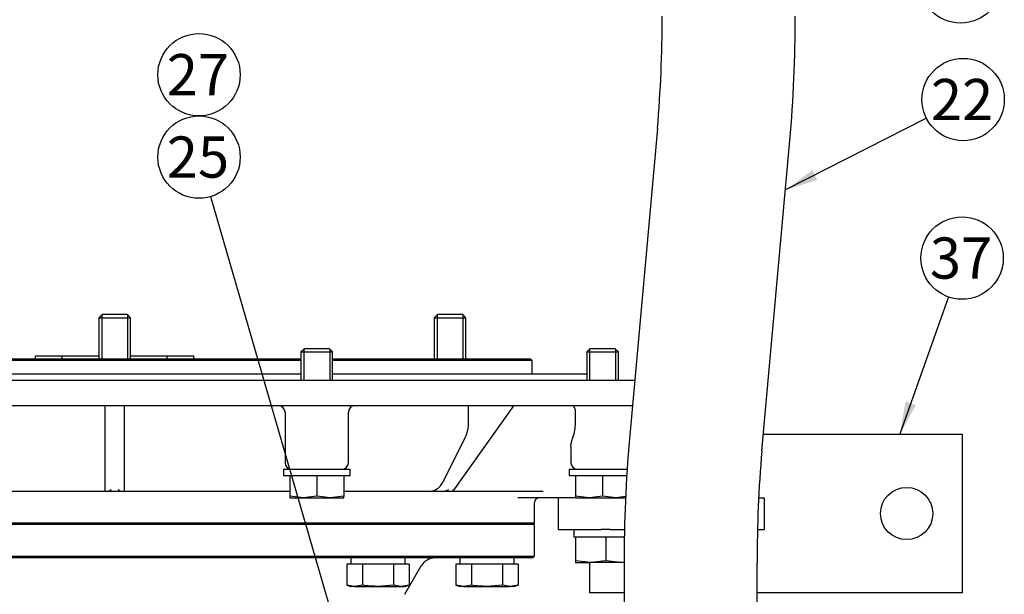
# Model space of a CAD drawing. Units: millimetres. Extents: x 0 to 410, y 0 to 287.
# Drawn here: x 72 to 134, y 107 to 143 of the extents above; entities that cross this region are included whole.
import ezdxf
from ezdxf.enums import TextEntityAlignment as Align

# ---------------------------------------------------------------- set-up
doc = ezdxf.new("R2010")
doc.units = ezdxf.units.MM
for name, color, linetype in [('17010018.1_', 7, 'Continuous'), ('17110008', 7, 'Continuous'), ('18310171_ACOPLAM', 7, 'Continuous'), ('24810022_CALA_BW', 7, 'Continuous'), ('DIAMETROM10_DIN1', 7, 'Continuous'), ('DIAMETROM10_DIN6', 7, 'Continuous'), ('DIAMETROM12_DIN1', 7, 'Continuous'), ('DIN-931_M10_X_40', 7, 'Continuous'), ('DIN-933_M10_X_25', 7, 'Continuous'), ('DIN-933_M12_X_30', 7, 'Continuous'), ('M87503242_1A0102', 7, 'Continuous'), ('Predeterminado', 7, 'Continuous')]:
    doc.layers.add(name, color=color, linetype=linetype)
doc.styles.add('SEACAD_Arial', font='arial.ttf')

# ---------------------------------------------------------------- blocks, each defined once
blk = doc.blocks.new('SEANNOT_GROUP61')
at = {"layer": 'Predeterminado', "linetype": 'Continuous'}
blk.add_hatch(color=7, dxfattribs=at).paths.add_polyline_path([(127.574, 119.107), (127.207, 117.03), (128.227, 118.875)])
at = {"layer": 'Predeterminado', "color": 7, "linetype": 'Continuous'}
blk.add_lwpolyline([(130.276, 125.706), (127.207, 117.03)], dxfattribs=at)
blk.add_circle((131.143, 128.157), 2.6, dxfattribs=at)
at = {"layer": 'Predeterminado', "color": 7, "linetype": 'Continuous', "style": 'SEACAD_Arial'}
blk.add_text('37', height=2.6, dxfattribs=at).set_placement((129.108, 129.457), align=Align.TOP_LEFT)
blk = doc.blocks.new('SEANNOT_GROUP66')
at = {"layer": 'Predeterminado', "linetype": 'Continuous'}
blk.add_hatch(color=7, dxfattribs=at).paths.add_polyline_path([(93.03, 98.606), (93.943, 96.705), (93.696, 98.799)])
at = {"layer": 'Predeterminado', "color": 7, "linetype": 'Continuous'}
blk.add_lwpolyline([(83.689, 132.036), (93.943, 96.705)], dxfattribs=at)
blk.add_circle((82.964, 134.533), 2.6, dxfattribs=at)
at = {"layer": 'Predeterminado', "color": 7, "linetype": 'Continuous', "style": 'SEACAD_Arial'}
blk.add_text('25', height=2.6, dxfattribs=at).set_placement((80.929, 135.833), align=Align.TOP_LEFT)
blk = doc.blocks.new('SEANNOT_GROUP67')
at = {"layer": 'Predeterminado', "color": 7, "linetype": 'Continuous'}
blk.add_circle((82.964, 139.733), 2.6, dxfattribs=at)
at = {"layer": 'Predeterminado', "color": 7, "linetype": 'Continuous', "style": 'SEACAD_Arial'}
blk.add_text('27', height=2.6, dxfattribs=at).set_placement((80.929, 141.033), align=Align.TOP_LEFT)
blk = doc.blocks.new('SEANNOT_GROUP68')
at = {"layer": 'Predeterminado', "linetype": 'Continuous'}
blk.add_hatch(color=7, dxfattribs=at).paths.add_polyline_path([(122.083, 148.675), (119.992, 148.948), (121.881, 148.012)])
at = {"layer": 'Predeterminado', "color": 7, "linetype": 'Continuous'}
blk.add_lwpolyline([(128.558, 146.344), (119.992, 148.948)], dxfattribs=at)
blk.add_circle((131.045, 145.588), 2.6, dxfattribs=at)
at = {"layer": 'Predeterminado', "color": 7, "linetype": 'Continuous', "style": 'SEACAD_Arial'}
blk.add_text('23', height=2.6, dxfattribs=at).set_placement((129.011, 146.888), align=Align.TOP_LEFT)
blk = doc.blocks.new('SEANNOT_GROUP69')
at = {"layer": 'Predeterminado', "linetype": 'Continuous'}
blk.add_hatch(color=7, dxfattribs=at).paths.add_polyline_path([(121.688, 133.708), (119.992, 132.455), (122.003, 133.09)])
at = {"layer": 'Predeterminado', "color": 7, "linetype": 'Continuous'}
blk.add_lwpolyline([(128.891, 136.985), (119.992, 132.455)], dxfattribs=at)
blk.add_circle((131.209, 138.165), 2.6, dxfattribs=at)
at = {"layer": 'Predeterminado', "color": 7, "linetype": 'Continuous', "style": 'SEACAD_Arial'}
blk.add_text('22', height=2.6, dxfattribs=at).set_placement((129.174, 139.465), align=Align.TOP_LEFT)
blk = doc.blocks.new('SE13')
at = {"layer": '17010018.1_', "color": 7, "linetype": 'Continuous'}
for p, q in [((89.4, 120.83), (65.885, 120.83)), ((107.443, 120.83), (91.4, 120.83)), ((110.468, 120.43), (41.943, 120.43)), ((90.897, 118.83), (64.389, 118.83)), ((77.043, 114.029), (77.043, 118.83)), ((78.243, 118.83), (78.243, 114.029)), ((91.71, 118.83), (90.897, 118.83)), ((110.323, 118.83), (91.71, 118.83)), ((99.02, 113.436), (102.835, 118.83)), ((99.983, 117.756), (99.983, 118.83)), ((88.4, 118.43), (88.4, 115.23)), ((92.4, 115.23), (92.4, 118.43)), ((106.736, 117.756), (106.736, 118.43)), ((98.429, 114.112), (99.779, 116.839)), ((106.443, 116.269), (106.443, 115.23)), ((77.043, 113.782), (77.043, 114.029)), ((77.043, 113.43), (77.043, 113.782)), ((78.243, 114.029), (78.243, 113.782)), ((78.243, 113.782), (78.243, 113.43)), ((98.21, 113.782), (98.384, 114.029)), ((98.429, 114.112), (98.384, 114.029)), ((77.043, 113.43), (66.585, 113.43)), ((77.16, 113.43), (77.043, 113.43)), ((78.125, 113.43), (77.16, 113.43)), ((78.243, 113.43), (78.125, 113.43)), ((88.7, 113.43), (78.243, 113.43)), ((97.502, 113.43), (92.1, 113.43)), ((97.961, 113.43), (97.502, 113.43)), ((98.327, 113.43), (97.961, 113.43)), ((99.009, 113.43), (98.327, 113.43)), ((104.692, 113.43), (99.009, 113.43)), ((106.743, 113.03), (103.092, 113.03)), ((104.143, 111.43), (104.143, 112.73)), ((104.143, 111.43), (51.143, 111.43))]:
    blk.add_line(p, q, dxfattribs=at)
for centre, radius, start, end in [((88, 118.43), 0.4, 0, 90), ((92.8, 118.43), 0.4, 90, 180), ((97.911, 117.737), 2.072, 334.31795, 0.54072), ((103.999, 117.769), 2.736, 340.11748, 359.7297), ((88.8, 115.23), 0.4, 180, 270), ((92, 115.23), 0.4, 270, 0), ((106.843, 115.23), 0.4, 180, 270), ((97.47, 114.382), 0.952, 271.89544, 320.96044), ((104.443, 112.73), 0.3, 90, 180)]:
    blk.add_arc(centre, radius, start, end, dxfattribs=at)
for centre, major_axis, ratio, start_param, end_param in [((77.443, 113.83), (-0.37, -0.37), 0.414214, 0.392699, 1.178097), ((77.843, 113.83), (0.37, -0.37), 0.414214, 5.105088, 5.890486), ((98.527, 113.83), (-0.498, -0.258), 0.614014, 0.870357, 1.655756), ((98.809, 113.83), (-0.206, 0.399), 0.164525, 3.056633, 3.842032)]:
    blk.add_ellipse(centre, major_axis=major_axis, ratio=ratio, start_param=start_param, end_param=end_param, dxfattribs=at)
for points, knots in [([(106.736, 118.43), (106.736, 118.459), (106.734, 118.486), (106.728, 118.541), (106.724, 118.567), (106.707, 118.642), (106.691, 118.686), (106.662, 118.739), (106.652, 118.755), (106.631, 118.782), (106.62, 118.793), (106.585, 118.821), (106.56, 118.83), (106.535, 118.83)], [0, 0, 0, 0, 0.125, 0.125, 0.25, 0.25, 0.5, 0.5, 0.625, 0.625, 0.75, 0.75, 1, 1, 1, 1]), ([(106.443, 116.256), (106.443, 116.263), (106.443, 116.271), (106.445, 116.317), (106.449, 116.358), (106.463, 116.444), (106.472, 116.49), (106.506, 116.632), (106.536, 116.733), (106.573, 116.839)], [0.7371322, 0.7371322, 0.7371322, 0.7371322, 0.75, 0.75, 0.8125, 0.8125, 0.875, 0.875, 1, 1, 1, 1])]:
    blk.add_open_spline(points, degree=3, knots=knots, dxfattribs=at)
at = {"layer": '17110008', "color": 7, "linetype": 'Continuous'}
for p, q in [((118.595, 117.03), (131.143, 117.03)), ((131.143, 117.03), (131.143, 107.03)), ((105.643, 113.03), (105.643, 111.03)), ((118.3, 113.03), (118.643, 113.03)), ((118.643, 113.03), (118.643, 111.03)), ((105.643, 111.03), (108.359, 111.03)), ((108.926, 111.03), (109.827, 111.03)), ((118.23, 111.03), (118.643, 111.03)), ((107.643, 107.03), (107.643, 108.93)), ((109.803, 107.03), (107.643, 107.03)), ((131.143, 107.03), (118.203, 107.03))]:
    blk.add_line(p, q, dxfattribs=at)
blk.add_circle((127.643, 112.03), 1.65, dxfattribs=at)
at = {"layer": '18310171_ACOPLAM', "color": 7, "linetype": 'Continuous'}
for p, q in [((72.643, 121.79), (72.643, 121.99)), ((72.643, 121.99), (74.326, 121.99)), ((74.326, 121.79), (74.326, 121.99)), ((74.326, 121.99), (76.643, 121.99)), ((78.643, 121.99), (80.959, 121.99)), ((80.959, 121.79), (80.959, 121.99)), ((80.959, 121.99), (82.643, 121.99)), ((82.643, 121.79), (82.643, 121.99)), ((65.885, 121.79), (89.4, 121.79)), ((89.4, 121.69), (65.885, 121.69)), ((91.4, 121.79), (103.895, 121.79)), ((103.995, 121.69), (91.4, 121.69)), ((103.995, 121.69), (103.895, 121.79)), ((103.995, 120.83), (103.995, 121.69))]:
    blk.add_line(p, q, dxfattribs=at)
at = {"layer": '24810022_CALA_BW', "color": 7, "linetype": 'Continuous'}
for p, q in [((104.143, 111.33), (51.143, 111.33)), ((104.143, 111.33), (104.043, 111.43)), ((104.143, 109.33), (104.143, 111.33)), ((51.143, 109.33), (104.143, 109.33)), ((104.043, 109.23), (51.243, 109.23)), ((104.043, 109.23), (104.143, 109.33)), ((95.955, 106.93), (96.993, 108.73))]:
    blk.add_line(p, q, dxfattribs=at)
blk.add_arc((97.859, 108.23), 1, 90, 150.00758, dxfattribs=at)
at = {"layer": 'DIAMETROM10_DIN1', "color": 7, "linetype": 'Continuous'}
for p, q in [((92.54, 109.23), (92.54, 108.83)), ((92.918, 108.83), (92.657, 108.83)), ((94.521, 108.83), (93.998, 108.83)), ((95.863, 108.83), (95.601, 108.83)), ((95.968, 109.23), (95.968, 108.83)), ((99.423, 109.23), (99.423, 108.83)), ((99.801, 108.83), (99.54, 108.83)), ((101.404, 108.83), (100.881, 108.83)), ((102.746, 108.83), (102.484, 108.83)), ((102.851, 109.23), (102.851, 108.83))]:
    blk.add_line(p, q, dxfattribs=at)
at = {"layer": 'DIAMETROM10_DIN6', "color": 7, "linetype": 'Continuous'}
for p, q in [((88.3, 114.83), (92.5, 114.83)), ((88.3, 114.83), (88.3, 114.43)), ((88.3, 114.43), (92.5, 114.43)), ((92.5, 114.43), (92.5, 114.83)), ((106.343, 114.83), (109.996, 114.83)), ((106.343, 114.83), (106.343, 114.43)), ((106.343, 114.43), (109.974, 114.43))]:
    blk.add_line(p, q, dxfattribs=at)
at = {"layer": 'DIAMETROM12_DIN1', "color": 7, "linetype": 'Continuous'}
for p, q in [((106.623, 111.03), (106.623, 110.53)), ((108.926, 111.03), (108.359, 111.03)), ((106.743, 110.53), (106.623, 110.53)), ((108.287, 110.53), (107.099, 110.53)), ((109.843, 110.53), (108.999, 110.53))]:
    blk.add_line(p, q, dxfattribs=at)
at = {"layer": 'DIN-931_M10_X_40', "color": 7, "linetype": 'Continuous'}
for p, q in [((89.6, 122.43), (89.4, 122.23)), ((89.4, 122.23), (91.4, 122.23)), ((89.4, 122.23), (89.4, 120.43)), ((89.584, 122.414), (89.584, 120.43)), ((91.2, 122.43), (89.6, 122.43)), ((91.4, 122.23), (91.2, 122.43)), ((91.216, 122.414), (91.216, 120.43)), ((91.4, 120.43), (91.4, 122.23)), ((107.643, 122.43), (107.443, 122.23)), ((107.443, 122.23), (109.443, 122.23)), ((107.443, 122.23), (107.443, 120.43)), ((107.627, 122.414), (107.627, 120.43)), ((109.243, 122.43), (107.643, 122.43)), ((109.443, 122.23), (109.243, 122.43)), ((109.259, 122.414), (109.259, 120.43)), ((109.443, 120.43), (109.443, 122.23)), ((88.7, 114.43), (88.7, 113.126)), ((90.4, 114.43), (90.4, 113.126)), ((92.1, 114.43), (92.1, 113.126)), ((106.743, 114.43), (106.743, 113.126)), ((108.443, 114.43), (108.443, 113.126)), ((89.55, 113.03), (88.7, 113.126)), ((88.7, 113.126), (88.7, 113.03)), ((88.7, 113.03), (89.55, 113.03)), ((90.4, 113.126), (89.55, 113.03)), ((89.55, 113.03), (91.25, 113.03)), ((91.25, 113.03), (90.4, 113.126)), ((92.1, 113.126), (91.25, 113.03)), ((91.25, 113.03), (92.1, 113.03)), ((92.1, 113.03), (92.1, 113.126)), ((107.593, 113.03), (106.743, 113.126)), ((106.743, 113.126), (106.743, 113.03)), ((106.743, 113.03), (107.593, 113.03)), ((108.443, 113.126), (107.593, 113.03)), ((107.593, 113.03), (109.293, 113.03)), ((109.293, 113.03), (108.443, 113.126)), ((109.893, 113.098), (109.293, 113.03)), ((109.293, 113.03), (109.917, 113.03))]:
    blk.add_line(p, q, dxfattribs=at)
at = {"layer": 'DIN-933_M10_X_25', "color": 7, "linetype": 'Continuous'}
for p, q in [((76.843, 124.59), (76.643, 124.39)), ((76.643, 124.39), (78.643, 124.39)), ((76.643, 124.39), (76.643, 121.79)), ((76.827, 124.574), (76.827, 121.79)), ((78.443, 124.59), (76.843, 124.59)), ((78.643, 124.39), (78.443, 124.59)), ((78.459, 124.574), (78.459, 121.79)), ((78.643, 121.79), (78.643, 124.39)), ((98.015, 124.59), (97.815, 124.39)), ((97.815, 124.39), (99.815, 124.39)), ((97.815, 124.39), (97.815, 121.79)), ((97.999, 124.574), (97.999, 121.79)), ((99.615, 124.59), (98.015, 124.59)), ((99.815, 124.39), (99.615, 124.59)), ((99.631, 124.574), (99.631, 121.79)), ((99.815, 121.79), (99.815, 124.39)), ((92.657, 108.83), (92.297, 108.83)), ((92.297, 108.83), (92.297, 107.501)), ((93.278, 108.83), (92.918, 108.83)), ((93.998, 108.83), (93.278, 108.83)), ((93.278, 108.83), (93.278, 107.501)), ((95.241, 108.83), (94.521, 108.83)), ((95.601, 108.83), (95.241, 108.83)), ((95.241, 108.83), (95.241, 107.501)), ((96.223, 108.83), (95.863, 108.83)), ((96.223, 108.83), (96.223, 107.501)), ((99.54, 108.83), (99.18, 108.83)), ((99.18, 108.83), (99.18, 107.501)), ((100.161, 108.83), (99.801, 108.83)), ((100.881, 108.83), (100.161, 108.83)), ((100.161, 108.83), (100.161, 107.501)), ((102.124, 108.83), (101.404, 108.83)), ((102.484, 108.83), (102.124, 108.83)), ((102.124, 108.83), (102.124, 107.501)), ((103.106, 108.83), (102.746, 108.83)), ((103.106, 108.83), (103.106, 107.501)), ((92.787, 107.43), (92.297, 107.501)), ((92.297, 107.501), (92.56, 107.43)), ((92.787, 107.43), (92.56, 107.43)), ((93.278, 107.501), (92.787, 107.43)), ((92.787, 107.43), (94.26, 107.43)), ((95.241, 107.501), (94.26, 107.43)), ((94.26, 107.43), (95.732, 107.43)), ((95.732, 107.43), (95.241, 107.501)), ((96.223, 107.501), (95.732, 107.43)), ((95.732, 107.43), (95.96, 107.43)), ((95.96, 107.43), (96.223, 107.501)), ((99.67, 107.43), (99.18, 107.501)), ((99.18, 107.501), (99.443, 107.43)), ((99.67, 107.43), (99.443, 107.43)), ((100.161, 107.501), (99.67, 107.43)), ((99.67, 107.43), (101.143, 107.43)), ((102.124, 107.501), (101.143, 107.43)), ((101.143, 107.43), (102.615, 107.43)), ((102.615, 107.43), (102.124, 107.501)), ((103.106, 107.501), (102.615, 107.43)), ((102.843, 107.43), (102.615, 107.43)), ((102.843, 107.43), (103.106, 107.501))]:
    blk.add_line(p, q, dxfattribs=at)
for points in [[(94.26, 107.43), (94.096, 107.43), (93.933, 107.437), (93.605, 107.461), (93.441, 107.479), (93.278, 107.501)], [(101.143, 107.43), (100.979, 107.43), (100.816, 107.437), (100.488, 107.461), (100.324, 107.479), (100.161, 107.501)]]:
    blk.add_open_spline(points, degree=3, knots=[0, 0, 0, 0, 0.5, 0.5, 1, 1, 1, 1], dxfattribs=at)
at = {"layer": 'DIN-933_M12_X_30', "color": 7, "linetype": 'Continuous'}
for p, q in [((107.099, 110.53), (106.743, 110.53)), ((106.743, 110.53), (106.743, 109.037)), ((108.643, 110.53), (108.287, 110.53)), ((108.999, 110.53), (108.643, 110.53)), ((108.643, 110.53), (108.643, 109.037)), ((107.693, 108.93), (106.743, 109.037)), ((106.743, 109.037), (106.743, 108.93)), ((106.743, 108.93), (107.693, 108.93)), ((108.643, 109.037), (107.693, 108.93)), ((109.593, 108.93), (107.693, 108.93)), ((109.593, 108.93), (108.643, 109.037)), ((109.803, 108.954), (109.593, 108.93)), ((109.812, 108.93), (109.593, 108.93))]:
    blk.add_line(p, q, dxfattribs=at)
at = {"layer": 'M87503242_1A0102', "color": 7, "linetype": 'Continuous'}
for p, q in [((111.909, 136.335), (110.134, 116.742)), ((118.5, 115.985), (120.275, 135.577)), ((109.803, 108.898), (109.803, 100.902)), ((118.203, 100.902), (118.203, 108.898))]:
    blk.add_line(p, q, dxfattribs=at)
for centre, radius, start, end in [((32.219, 143.224), 79.987, 355.05938, 0.14188), ((32.079, 143.23), 88.527, 355.04082, 0.12408), ((198.33, 109.089), 88.527, 175.04082, 180.12408), ((198.19, 109.096), 79.987, 175.05938, 180.14188)]:
    blk.add_arc(centre, radius, start, end, dxfattribs=at)

msp = doc.modelspace()

# ---------------------------------------------------------------- block references
at = {"layer": 'Predeterminado'}
for name in ['SE13', 'SEANNOT_GROUP68', 'SEANNOT_GROUP67', 'SEANNOT_GROUP69', 'SEANNOT_GROUP66', 'SEANNOT_GROUP61']:
    msp.add_blockref(name, (0, 0), dxfattribs=at)

doc.saveas('drawing.dxf')
